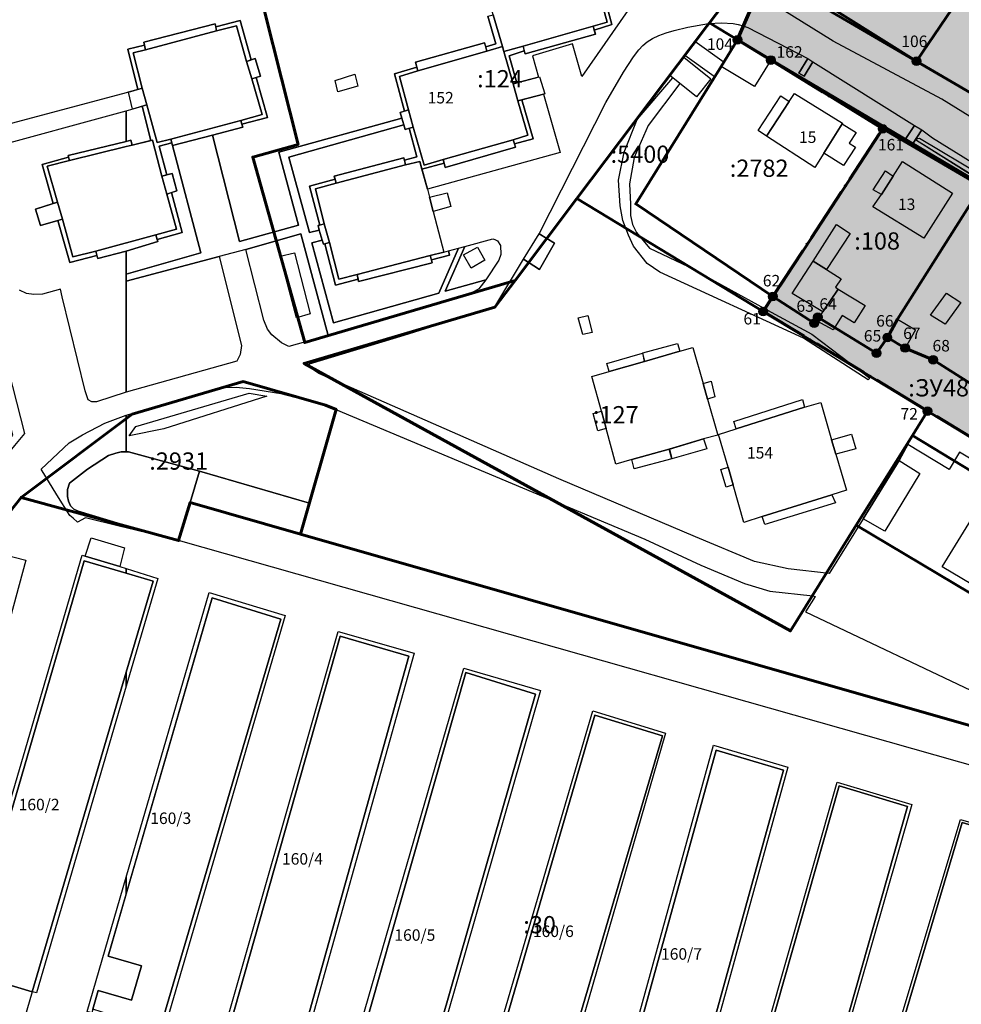
# Model space of a CAD drawing. Units: millimetres. Extents: x 12265 to 14586, y 12215 to 13792.
# Drawn here: x 12731 to 12895, y 12566 to 12737 of the extents above; entities that cross this region are included whole.
import ezdxf
from ezdxf.enums import TextEntityAlignment as Align

# ---------------------------------------------------------------- set-up
doc = ezdxf.new("R2010")
doc.units = ezdxf.units.MM
doc.linetypes.add('Осевая', pattern=[30.5, 24, -3, 0.5, -3])
doc.layers.add('_Топооснова_серая', color=254, linetype='Continuous')
doc.layers.add('Точки', color=7, linetype='Continuous')
for name, color, linetype, lineweight in [('ГРАНИЦА ПРОЕКТИРУЕМОГО ЗУ', 6, 'Continuous', 70), ('КАДАСТР', 8, 'Continuous', 60), ('Красные линии', 247, 'Continuous', 60), ('ОБРАЗУЕМЫЕ ЗУ', 1, 'Continuous', 60)]:
    doc.layers.add(name, color=color, linetype=linetype, lineweight=lineweight)
doc.layers.add('Ж-3', color=7, linetype='Continuous', lineweight=5, true_color=0xedffb8)
doc.styles.add('ISOCPEUR', font='isocpeur.ttf')
doc.styles.get("Standard").update_dxf_attribs({"font": 'arial.ttf'})

msp = doc.modelspace()

# ---------------------------------------------------------------- hatches: boundary and pattern name
at = {"layer": 'Ж-3', "lineweight": -2}
msp.add_hatch(color=256, dxfattribs=at).paths.add_polyline_path([(12942.926, 12949.718), (12952.506, 12946.868), (12957.266, 12962.808), (12956.074, 12974.729), (13080.304, 12907.195), (13082.096, 12910.328), (13085.316, 12915.968), (13087.216, 12920.728), (13090.886, 12926.638), (13099.037, 12943.229), (13188.045, 12897.287), (13275.187, 12844.587), (13283.021, 12857.893), (13295.976, 12879.898), (13326.996, 12858.671), (13287.746, 12792.791), (13283.231, 12795.369), (13239.376, 12720.364), (13235.262, 12713.44), (13177.288, 12747.125), (13160.106, 12716.658), (13146.516, 12725.018), (13140.106, 12728.958), (13122.406, 12739.158), (13105.716, 12749.128), (13103.436, 12744.198), (13084.936, 12754.598), (13060.276, 12767.738), (13048.324, 12774.079), (13032.32, 12742.708), (13042.736, 12736.758), (13071.209, 12720.638), (13062.307, 12705.052), (13047.116, 12678.258), (13079.136, 12659.848), (13077.216, 12656.688), (13089.516, 12651.038), (13105.776, 12640.748), (13124.316, 12630.068), (13141.376, 12619.468), (13150.616, 12613.908), (13169.436, 12602.811), (13149.893, 12569.759), (13026.368, 12641.668), (12950.791, 12685.657), (12936.276, 12658.398), (12934.646, 12653.238), (12930.596, 12644.268), (12860.906, 12686.511), (12862.596, 12689.108), (12881.686, 12718.278), (12862.226, 12730.258), (12856.446, 12733.768), (12861.796, 12746.258), (12877.848, 12771.715), (12874.896, 12769.468), (12872.266, 12768.548), (12868.506, 12774.112), (12866.896, 12775.491), (12871.767, 12783.054), (12853.386, 12793.028), (12847.662, 12799.032), (12836.776, 12804.512), (12821.776, 12816.421), (12814.209, 12823.214), (12813.057, 12825.389), (12885.536, 12903.408), (12881.106, 12914.908), (12881.036, 12931.458), (12904.086, 12962.518), (12911.816, 12960.758), (12914.516, 12959.138), (12926.856, 12955.298), (12926.636, 12954.568)])
at = {"layer": 'Точки'}
h = msp.add_hatch(color=256, dxfattribs=at)
edge = h.paths.add_edge_path()
edge.add_arc((12856.34, 12733.81), 0.75, 0, 360)
h = msp.add_hatch(color=256, dxfattribs=at)
edge = h.paths.add_edge_path()
edge.add_arc((12862.12, 12730.3), 0.75, 0, 360)
h = msp.add_hatch(color=256, dxfattribs=at)
edge = h.paths.add_edge_path()
edge.add_arc((12887.47, 12730.12), 0.75, 0, 360)
h = msp.add_hatch(color=256, dxfattribs=at)
edge = h.paths.add_edge_path()
edge.add_arc((12881.58, 12718.32), 0.75, 0, 360)
h = msp.add_hatch(color=256, dxfattribs=at)
edge = h.paths.add_edge_path()
edge.add_arc((12862.49, 12689.15), 0.75, 0, 360)
h = msp.add_hatch(color=256, dxfattribs=at)
edge = h.paths.add_edge_path()
edge.add_arc((12860.8, 12686.554), 0.75, 0, 360)
h = msp.add_hatch(color=256, dxfattribs=at)
edge = h.paths.add_edge_path()
edge.add_arc((12869.65, 12684.51), 0.75, 0, 360)
h = msp.add_hatch(color=256, dxfattribs=at)
edge = h.paths.add_edge_path()
edge.add_arc((12870.3, 12685.55), 0.75, 0, 360)
h = msp.add_hatch(color=256, dxfattribs=at)
edge = h.paths.add_edge_path()
edge.add_arc((12882.39, 12682.03), 0.75, 0, 360)
h = msp.add_hatch(color=256, dxfattribs=at)
edge = h.paths.add_edge_path()
edge.add_arc((12880.5, 12679.32), 0.75, 0, 360)
h = msp.add_hatch(color=256, dxfattribs=at)
edge = h.paths.add_edge_path()
edge.add_arc((12885.47, 12680.2), 0.75, 0, 360)
h = msp.add_hatch(color=256, dxfattribs=at)
edge = h.paths.add_edge_path()
edge.add_arc((12890.38, 12678.13), 0.75, 0, 360)
h = msp.add_hatch(color=256, dxfattribs=at)
edge = h.paths.add_edge_path()
edge.add_arc((12889.39, 12669.23), 0.75, 0, 360)

# ---------------------------------------------------------------- linework, layer by layer
at = {"layer": '_Топооснова_серая'}
for p, q in [((12872.961, 12733.561), (12858.104, 12742.871)), ((12812.891, 12737.952), (12814.261, 12733.098)), ((12765.472, 12736.576), (12753.037, 12733.42)), ((12765.567, 12736.083), (12765.472, 12736.576)), ((12769.835, 12737.174), (12765.567, 12736.083)), ((12771.748, 12730.325), (12769.835, 12737.174)), ((12753.166, 12732.912), (12750.246, 12732.165)), ((12753.037, 12733.42), (12753.166, 12732.912)), ((12812.317, 12733.274), (12800.313, 12729.95)), ((12812.523, 12732.583), (12812.317, 12733.274)), ((12814.261, 12733.098), (12812.523, 12732.583)), ((12891.87, 12723.49), (12872.961, 12733.561)), ((12750.246, 12732.165), (12752.013, 12725.174)), ((12772.417, 12730.546), (12771.748, 12730.325)), ((12773.329, 12727.52), (12772.417, 12730.546)), ((12800.313, 12729.95), (12800.563, 12729.035)), ((12800.563, 12729.035), (12796.654, 12727.875)), ((12796.654, 12727.875), (12798.406, 12721.416)), ((12772.599, 12727.278), (12773.329, 12727.52)), ((12774.548, 12720.303), (12772.599, 12727.278)), ((12750, 12724.605), (12719.055, 12716.376)), ((12750.344, 12724.696), (12750, 12724.605)), ((12752.013, 12725.174), (12750.344, 12724.696)), ((12900.899, 12717.848), (12891.87, 12723.49)), ((12798.406, 12721.416), (12797.66, 12721.192)), ((12797.66, 12721.192), (12797.947, 12720.188)), ((12770.106, 12719.133), (12774.548, 12720.303)), ((12770.256, 12718.6), (12770.106, 12719.133)), ((12797.947, 12720.188), (12776.549, 12714.275)), ((12764.978, 12717.228), (12770.256, 12718.6)), ((12769.701, 12698.721), (12764.978, 12717.228)), ((12776.549, 12714.275), (12779.958, 12701.598)), ((12779.958, 12701.598), (12769.701, 12698.721)), ((12750, 12668.499), (12767.148, 12673.304)), ((12767.148, 12673.304), (12769.091, 12673.388)), ((12769.091, 12673.388), (12771.439, 12673.153)), ((12771.439, 12673.153), (12776.868, 12672.277)), ((12776.868, 12672.277), (12784.673, 12670.264)), ((12784.673, 12670.264), (12840.217, 12646.947)), ((12750, 12662.152), (12750, 12668.499)), ((12750.391, 12662.15), (12750, 12662.152)), ((12762.763, 12658.787), (12750.391, 12662.15)), ((12781.882, 12653.227), (12762.763, 12658.787)), ((12780.33, 12647.8), (12781.882, 12653.227)), ((12925.386, 12606.335), (12780.33, 12647.8)), ((12840.217, 12646.947), (12849.947, 12642.435)), ((12849.947, 12642.435), (12857.541, 12639.239)), ((12857.541, 12639.239), (12861.974, 12637.891)), ((12861.974, 12637.891), (12869.422, 12637.059)), ((12869.842, 12636.985), (12868.169, 12634.279)), ((12869.422, 12637.059), (12869.842, 12636.985)), ((12868.169, 12634.279), (12911.41, 12613.772))]:
    msp.add_line(p, q, dxfattribs=at)
at = {"layer": '_Топооснова_серая', "elevation": 16}
for points in [[(12814.33, 12748.331), (12827.236, 12751.511), (12829.501, 12752.095), (12830.093, 12750), (12830.576, 12748.29), (12831.205, 12745.867), (12831.994, 12742.992), (12832.048, 12742.794), (12833.652, 12736.877), (12831.233, 12736.192), (12819.012, 12732.729), (12815.677, 12731.783), (12815.428, 12732.673), (12813.843, 12738.191), (12812.934, 12741.56), (12811.314, 12747.586)], [(12832.705, 12742.976), (12834.475, 12736.489), (12831.412, 12735.517), (12831.233, 12736.192), (12833.652, 12736.877), (12832.048, 12742.794)], [(12813.843, 12738.191), (12815.428, 12732.673), (12812.742, 12731.85), (12812.523, 12732.583), (12814.261, 12733.098), (12812.891, 12737.952)], [(12751.196, 12731.538), (12753.373, 12732.098), (12765.707, 12735.356), (12769.194, 12736.238), (12770.94, 12730.059), (12771.826, 12727.021), (12773.611, 12720.841), (12769.919, 12719.795), (12757.725, 12716.548), (12755.396, 12715.939), (12753.575, 12722.525), (12752.752, 12725.386)], [(12765.707, 12735.356), (12753.373, 12732.098), (12753.037, 12733.42), (12765.472, 12736.576)], [(12771.748, 12730.325), (12770.94, 12730.059), (12769.194, 12736.238), (12765.707, 12735.356), (12765.567, 12736.083), (12769.835, 12737.174)], [(12819.012, 12732.729), (12831.233, 12736.192), (12831.607, 12734.781), (12819.361, 12731.369)], [(12751.196, 12731.538), (12752.752, 12725.386), (12752.013, 12725.174), (12750.246, 12732.165), (12753.166, 12732.912), (12753.373, 12732.098)], [(12812.742, 12731.85), (12800.737, 12728.399), (12800.313, 12729.95), (12812.317, 12733.274)], [(12816.588, 12731.016), (12817.958, 12726.321), (12817.274, 12726.138), (12815.677, 12731.783), (12819.012, 12732.729), (12819.226, 12731.893)], [(12853.995, 12729.91), (12853.48, 12729.204), (12852.241, 12727.447), (12847.161, 12731.114), (12848.915, 12733.577)], [(12856.345, 12733.814), (12862.122, 12730.298), (12859.258, 12725.688), (12853.48, 12729.204), (12853.995, 12729.91)], [(12797.554, 12727.426), (12800.737, 12728.399), (12812.742, 12731.85), (12815.428, 12732.673), (12815.677, 12731.783), (12817.274, 12726.138), (12818.135, 12723.213), (12819.869, 12717.212), (12817.298, 12716.439), (12805.103, 12712.976), (12801.831, 12712.004), (12799.909, 12718.641), (12799.074, 12721.616)], [(12771.826, 12727.021), (12770.94, 12730.059), (12772.417, 12730.546), (12773.329, 12727.52)], [(12847.012, 12730.796), (12851.679, 12727.024), (12849.164, 12723.912), (12844.497, 12727.684)], [(12869.425, 12730.004), (12867.919, 12727.481), (12867.008, 12728.039), (12868.552, 12730.561)], [(12786.315, 12726.744), (12789.742, 12727.821), (12790.279, 12725.749), (12786.789, 12724.785)], [(12797.554, 12727.426), (12799.074, 12721.616), (12798.406, 12721.416), (12796.654, 12727.875), (12800.563, 12729.035), (12800.737, 12728.399)], [(12772.599, 12727.278), (12774.548, 12720.303), (12770.106, 12719.133), (12769.919, 12719.795), (12773.611, 12720.841), (12771.826, 12727.021)], [(12818.135, 12723.213), (12817.274, 12726.138), (12821.869, 12727.369), (12822.781, 12724.445)], [(12752.752, 12725.386), (12753.575, 12722.525), (12751.067, 12721.751), (12750.41, 12724.713)], [(12861.364, 12717.081), (12865.307, 12723.099), (12866.213, 12724.496), (12874.617, 12719.317), (12874.547, 12719.205), (12871.337, 12714.112), (12869.77, 12711.626)], [(12755.71, 12715.341), (12757.056, 12710.328), (12756.178, 12710.108), (12754.559, 12716.363), (12754.259, 12716.29), (12752.747, 12722.27), (12753.575, 12722.525), (12755.396, 12715.939), (12757.725, 12716.548), (12757.914, 12715.921)], [(12818.812, 12723.393), (12820.794, 12716.598), (12817.517, 12715.706), (12817.298, 12716.439), (12819.869, 12717.212), (12818.135, 12723.213)], [(12859.929, 12718.012), (12863.85, 12724.045), (12865.307, 12723.099), (12861.364, 12717.081)], [(12799.074, 12721.616), (12799.909, 12718.641), (12798.496, 12718.243), (12798.272, 12719.018), (12797.947, 12720.188), (12797.66, 12721.192)], [(12809.717, 12689.581), (12785.122, 12682.39), (12780.37, 12700.066), (12770.793, 12697.365), (12766.171, 12696.125), (12750, 12691.827), (12750, 12693.018), (12762.952, 12696.748), (12758.062, 12715.429), (12764.978, 12717.228), (12769.701, 12698.721), (12779.958, 12701.598), (12776.549, 12714.275), (12797.947, 12720.188), (12798.272, 12719.018), (12778.299, 12713.402), (12781.85, 12700.269), (12783.569, 12700.704), (12784.068, 12698.937), (12782.286, 12698.49), (12786.029, 12684.567), (12804.348, 12689.742), (12807.772, 12697.544), (12808.869, 12697.842), (12805.458, 12690.071), (12812.548, 12692.048), (12811.324, 12690.486)], [(12757.725, 12716.548), (12769.919, 12719.795), (12770.256, 12718.6), (12764.978, 12717.228), (12758.062, 12715.429)], [(12871.337, 12714.112), (12874.547, 12719.205), (12876.956, 12717.687), (12875.756, 12715.837), (12876.853, 12715.125), (12874.784, 12711.941)], [(12805.103, 12712.976), (12805.27, 12712.371), (12801.432, 12711.325), (12801.059, 12712.643), (12798.59, 12712.073), (12798.396, 12712.855), (12800.568, 12713.446), (12799.212, 12718.445), (12799.909, 12718.641), (12801.831, 12712.004)], [(12888.383, 12718.148), (12886.737, 12715.689), (12885.484, 12716.462), (12887.117, 12718.895)], [(12740.098, 12712.816), (12750, 12715.249), (12751.034, 12715.506), (12754.559, 12716.363), (12756.178, 12710.108), (12757.038, 12706.993), (12758.759, 12700.865), (12755.144, 12699.882), (12744.691, 12697.033), (12740.718, 12696.06), (12738.879, 12702.628), (12738.058, 12705.571), (12736.252, 12711.829)], [(12751.034, 12715.506), (12750, 12715.249), (12740.098, 12712.816), (12739.912, 12713.719), (12750, 12716.148), (12750.814, 12716.351)], [(12805.103, 12712.976), (12817.298, 12716.439), (12817.685, 12715.142), (12805.489, 12711.578)], [(12736.252, 12711.829), (12738.058, 12705.571), (12737.285, 12705.331), (12735.369, 12712.123), (12739.973, 12713.422), (12740.098, 12712.816)], [(12782.921, 12707.918), (12786.523, 12708.889), (12798.59, 12712.073), (12801.059, 12712.643), (12802.418, 12707.837), (12802.754, 12706.414), (12803.402, 12703.935), (12805.257, 12696.879), (12802.877, 12696.283), (12790.136, 12692.975), (12786.954, 12692.168), (12785.324, 12698.549), (12784.452, 12701.816)], [(12798.59, 12712.073), (12786.523, 12708.889), (12786.136, 12710.122), (12798.291, 12713.28)], [(12881.357, 12706.898), (12883.383, 12710.124), (12885.024, 12712.667), (12893.726, 12707.136), (12888.765, 12699.305), (12879.859, 12704.749)], [(12757.038, 12706.993), (12756.178, 12710.108), (12757.96, 12710.555), (12758.82, 12707.555)], [(12883.383, 12710.124), (12881.357, 12706.898), (12879.951, 12707.719), (12882.066, 12711.008)], [(12782.921, 12707.918), (12784.452, 12701.816), (12783.665, 12701.59), (12781.894, 12708.368), (12786.31, 12709.569), (12786.523, 12708.889)], [(12757.88, 12707.258), (12759.747, 12700.301), (12755.393, 12699.089), (12755.144, 12699.882), (12758.759, 12700.865), (12757.038, 12706.993)], [(12803.402, 12703.935), (12802.754, 12706.414), (12805.809, 12707.197), (12806.469, 12704.819)], [(12738.058, 12705.571), (12738.879, 12702.628), (12735.051, 12701.485), (12734.205, 12704.377)], [(12744.691, 12697.033), (12744.895, 12696.294), (12740.178, 12695.076), (12738.112, 12702.399), (12738.879, 12702.628), (12740.718, 12696.06)], [(12784.452, 12701.816), (12785.324, 12698.549), (12784.305, 12698.237), (12784.068, 12698.937), (12783.569, 12700.704), (12783.37, 12701.505)], [(12873.525, 12701.673), (12875.919, 12700.149), (12871.83, 12693.837), (12869.5, 12695.284)], [(12744.691, 12697.033), (12755.144, 12699.882), (12755.515, 12698.702), (12750, 12697.026), (12745.041, 12695.762)], [(12790.136, 12692.975), (12790.329, 12692.159), (12786.402, 12691.117), (12784.524, 12698.304), (12785.324, 12698.549), (12786.954, 12692.168)], [(12821.85, 12700.042), (12824.482, 12698.459), (12821.885, 12693.848), (12819.1, 12695.647)], [(12776.782, 12696.158), (12779.251, 12696.78), (12781.99, 12686.152), (12779.584, 12685.467)], [(12806.059, 12697.078), (12806.233, 12696.379), (12803.089, 12695.545), (12802.877, 12696.283), (12805.257, 12696.879)], [(12808.687, 12696.416), (12811.121, 12697.748), (12812.393, 12695.482), (12810.021, 12694.098)], [(12790.136, 12692.975), (12802.877, 12696.283), (12803.239, 12695.024), (12790.422, 12691.768)], [(12869.5, 12695.284), (12871.83, 12693.837), (12874.364, 12692.249), (12873.377, 12690.782), (12873.82, 12690.449), (12871.181, 12686.478), (12865.847, 12689.706)], [(12873.82, 12690.449), (12878.546, 12687.593), (12876.636, 12684.556), (12874.533, 12685.863), (12872.956, 12683.371), (12870.181, 12684.858), (12871.181, 12686.478)], [(12892.67, 12689.74), (12895.19, 12688.12), (12892.43, 12684.32), (12889.91, 12685.94)], [(12828.581, 12685.427), (12830.261, 12685.845), (12831.05, 12682.916), (12829.445, 12682.563)], [(12884.18, 12685.2), (12887.26, 12683.37), (12885.47, 12680.2), (12882.39, 12682.03)], [(12688.739, 12612.281), (12687.075, 12610.594), (12685.949, 12609.9), (12684.743, 12609.816), (12683.56, 12610.075), (12704.646, 12670.437), (12705.219, 12672.077), (12707.574, 12678.73), (12709.577, 12679.226), (12686.42, 12613.283), (12687.287, 12612.907), (12730.268, 12665.012), (12725.476, 12683.381), (12726.416, 12683.374), (12727.256, 12683.036), (12727.795, 12682.366), (12728.117, 12681.682), (12732.298, 12665.343), (12730.585, 12663.248)], [(12833.997, 12676.11), (12840.165, 12677.86), (12846.283, 12679.636), (12848.531, 12680.292), (12850.324, 12674.018), (12851.078, 12671.309), (12852.884, 12665.06), (12850.42, 12664.383), (12844.454, 12662.592), (12837.954, 12660.797), (12835.145, 12659.987), (12833.464, 12666.17), (12832.642, 12669.223), (12830.97, 12675.228)], [(12846.283, 12679.636), (12840.165, 12677.86), (12839.829, 12679.353), (12845.881, 12680.978)], [(12833.997, 12676.11), (12833.571, 12677.529), (12839.803, 12679.328), (12840.152, 12677.86)], [(12851.078, 12671.309), (12850.324, 12674.018), (12851.717, 12674.449), (12852.394, 12671.729)], [(12868.004, 12669.904), (12856.08, 12666.117), (12855.69, 12667.434), (12867.639, 12671.258)], [(12853.025, 12665.134), (12856.08, 12666.117), (12868.004, 12669.904), (12870.839, 12670.714), (12872.678, 12664.249), (12873.436, 12661.718), (12875.293, 12655.481), (12872.737, 12654.653), (12860.61, 12650.882), (12857.44, 12649.863), (12855.551, 12656.393), (12854.705, 12659.485)], [(12832.642, 12669.223), (12833.464, 12666.17), (12832.008, 12665.779), (12831.211, 12668.793)], [(12850.42, 12664.383), (12850.978, 12662.632), (12844.9, 12660.944), (12844.479, 12662.578)], [(12873.436, 12661.718), (12872.678, 12664.249), (12876.164, 12665.224), (12876.909, 12662.668)], [(12837.954, 12660.797), (12844.454, 12662.592), (12844.9, 12660.944), (12838.376, 12659.175)], [(12750.391, 12662.15), (12762.763, 12658.787), (12761.1, 12653.3), (12759.1, 12646.7), (12749.127, 12649.569), (12741.66, 12651.808), (12740.897, 12652.173), (12740.273, 12652.768), (12739.928, 12653.529), (12739.772, 12654.392), (12739.781, 12655.572), (12740.096, 12656.666), (12743.263, 12659.102), (12746.9, 12661.502), (12748.169, 12661.926), (12749.108, 12662.158)], [(12854.705, 12659.485), (12855.551, 12656.393), (12854.324, 12655.997), (12853.414, 12659.065)], [(12884.442, 12660.642), (12888.048, 12658.375), (12881.966, 12648.325), (12878.18, 12650.469)], [(12781.882, 12653.227), (12780.33, 12647.8), (12761.1, 12653.3), (12762.763, 12658.787)], [(12860.61, 12650.882), (12872.737, 12654.653), (12873.354, 12653.268), (12861.063, 12649.514)], [(12899.803, 12654.972), (12925.616, 12639.659), (12917.735, 12626.823), (12891.947, 12642.11)], [(12925.386, 12606.335), (12923.817, 12599.979), (12759.1, 12646.7), (12761.1, 12653.3), (12780.33, 12647.8)], [(12742.878, 12644), (12743.897, 12647.146), (12749.664, 12645.416), (12748.873, 12642.196)], [(12750, 12641.859), (12750, 12641.009), (12742.693, 12643.199), (12721.849, 12571.744), (12721.187, 12571.968), (12742.356, 12644.162), (12742.878, 12644), (12748.873, 12642.196)], [(12722.495, 12632.764), (12724.192, 12638.811), (12725.605, 12643.839), (12725.914, 12644.985), (12732.544, 12643.274), (12729.201, 12631.041)], [(12750, 12641.009), (12754.654, 12639.649), (12750, 12623.806), (12733.624, 12568.198), (12721.849, 12571.744), (12742.693, 12643.199)], [(12750, 12641.859), (12755.467, 12640.093), (12750, 12621.339), (12750, 12623.806), (12754.654, 12639.649), (12750, 12641.009)], [(12776.9, 12633.015), (12764.921, 12636.762), (12750, 12585.258), (12750, 12588.128), (12764.418, 12637.653), (12777.653, 12633.684), (12756.287, 12560.566), (12755.675, 12560.764), (12755.783, 12561.482)], [(12764.921, 12636.762), (12776.9, 12633.015), (12755.783, 12561.482), (12744.186, 12565.189), (12745.114, 12568.393), (12750.899, 12566.728), (12752.63, 12572.702), (12746.848, 12574.377)], [(12799.159, 12626.61), (12787.217, 12630.09), (12765.371, 12552.823), (12765.227, 12552.122), (12764.428, 12552.371), (12786.866, 12630.892), (12800.064, 12627.1), (12777.967, 12548.146), (12777.395, 12548.325), (12777.541, 12549.151)], [(12787.217, 12630.09), (12799.159, 12626.61), (12777.541, 12549.151), (12765.371, 12552.823)], [(12750, 12623.806), (12750, 12621.339), (12734.362, 12567.987), (12733.624, 12568.198)], [(12821.214, 12619.977), (12809.083, 12623.737), (12787.007, 12546.282), (12786.96, 12545.482), (12785.937, 12545.78), (12808.718, 12624.488), (12822.082, 12620.633), (12799.452, 12541.847), (12798.861, 12542.019), (12798.961, 12542.675)], [(12809.083, 12623.737), (12821.214, 12619.977), (12798.961, 12542.675), (12787.007, 12546.282)], [(12843.278, 12612.748), (12831.489, 12616.316), (12809.189, 12539.661), (12809.051, 12539.07), (12808.336, 12539.285), (12831.163, 12617.092), (12843.814, 12613.164), (12821.279, 12535.393), (12820.665, 12535.578), (12820.724, 12536.221)], [(12831.489, 12616.316), (12843.278, 12612.748), (12820.724, 12536.221), (12809.189, 12539.661)], [(12864.32, 12606.768), (12852.594, 12610.26), (12832.81, 12538.313), (12832.496, 12537.607), (12831.931, 12537.772), (12852.154, 12611.112), (12865.072, 12607.259), (12844.837, 12533.995), (12844.167, 12534.191), (12844.383, 12534.734)], [(12852.594, 12610.26), (12864.32, 12606.768), (12844.383, 12534.734), (12832.81, 12538.313)], [(12885.906, 12600.443), (12874.003, 12604.049), (12853.52, 12531.967), (12853.339, 12531.488), (12852.831, 12531.641), (12873.676, 12604.66), (12886.632, 12600.794), (12865.724, 12527.75), (12865.257, 12527.891), (12865.486, 12528.449)], [(12874.003, 12604.049), (12885.906, 12600.443), (12865.486, 12528.449), (12853.52, 12531.967)], [(12886.434, 12521.756), (12885.78, 12521.98), (12907.149, 12594.119), (12895.411, 12597.636), (12874.039, 12525.736), (12873.852, 12525.127), (12873.248, 12525.309), (12895.096, 12598.171), (12907.812, 12594.522)], [(12895.411, 12597.636), (12907.149, 12594.119), (12885.78, 12521.98), (12874.039, 12525.736)], [(12750, 12588.128), (12750, 12585.258), (12746.848, 12574.377), (12752.63, 12572.702), (12750.899, 12566.728), (12745.114, 12568.393), (12744.186, 12565.189), (12744.013, 12564.527), (12743.205, 12564.788)], [(12721.849, 12571.744), (12733.624, 12568.198), (12724.273, 12536.346), (12723.72, 12532.023), (12725.371, 12523.062), (12719.607, 12524.487), (12716.084, 12532.355), (12720.363, 12546.817), (12711.353, 12549.25), (12712.836, 12554.964), (12716.564, 12554.048)]]:
    msp.add_lwpolyline(points, close=True, dxfattribs=at)
at = {"layer": '_Топооснова_серая'}
for points in [[(12832.705, 12742.976), (12839.245, 12744.787), (12838.557, 12740.873), (12829.236, 12727.441), (12827.645, 12733.127), (12820.668, 12731.007), (12821.723, 12727.33), (12817.958, 12726.321), (12816.588, 12731.016), (12819.226, 12731.893), (12819.361, 12731.369), (12831.607, 12734.781), (12831.412, 12735.517), (12834.475, 12736.489)], [(12853.48, 12729.204), (12852.241, 12727.447), (12847.161, 12731.114), (12848.915, 12733.577), (12853.995, 12729.91), (12856.345, 12733.814), (12862.122, 12730.298), (12859.258, 12725.688)], [(12845.066, 12727.224), (12844.497, 12727.684), (12847.012, 12730.796), (12851.679, 12727.024), (12849.164, 12723.912), (12846.279, 12726.244), (12840.8, 12718.913), (12838.37, 12713.363), (12837.553, 12708.757), (12837.692, 12705.196), (12837.724, 12703.276), (12838.07, 12701.712), (12838.782, 12700.315), (12840.989, 12697.548), (12847.769, 12694.386), (12862.192, 12686.41), (12869.238, 12682.6), (12879.329, 12674.932), (12879.052, 12674.638), (12867.827, 12681.884), (12842.835, 12693.368), (12840.595, 12694.876), (12838.248, 12697.897), (12837.345, 12699.84), (12836.363, 12702.394), (12835.912, 12704.962), (12835.644, 12709.426), (12836.625, 12714.262), (12838.848, 12719.965)], [(12822.567, 12724.388), (12825.484, 12714.224), (12802.418, 12707.837), (12801.432, 12711.325), (12805.27, 12712.371), (12805.489, 12711.578), (12817.685, 12715.142), (12817.517, 12715.706), (12820.794, 12716.598), (12818.812, 12723.393)], [(12861.364, 12717.081), (12859.929, 12718.012), (12863.85, 12724.045), (12865.307, 12723.099), (12866.213, 12724.496), (12874.617, 12719.317), (12874.547, 12719.205), (12876.956, 12717.687), (12875.756, 12715.837), (12876.853, 12715.125), (12874.784, 12711.941), (12871.337, 12714.112), (12869.77, 12711.626)], [(12750, 12721.467), (12751.191, 12721.792), (12752.747, 12722.27), (12754.259, 12716.29), (12751.034, 12715.506), (12750.814, 12716.351), (12750, 12716.148)], [(12798.396, 12712.855), (12798.291, 12713.28), (12786.136, 12710.122), (12786.31, 12709.569), (12781.894, 12708.368), (12783.665, 12701.59), (12783.37, 12701.505), (12783.569, 12700.704), (12781.85, 12700.269), (12778.299, 12713.402), (12798.272, 12719.018), (12798.496, 12718.243), (12799.212, 12718.445), (12800.568, 12713.446)], [(12758.062, 12715.429), (12762.952, 12696.748), (12750, 12693.018), (12750, 12697.026), (12755.515, 12698.702), (12755.393, 12699.089), (12759.747, 12700.301), (12757.88, 12707.258), (12758.82, 12707.555), (12757.96, 12710.555), (12757.056, 12710.328), (12755.71, 12715.341), (12757.914, 12715.921)], [(12898.646, 12709.332), (12887.467, 12716.276), (12887.567, 12716.645), (12887.984, 12716.684), (12899.039, 12710.116)], [(12899.04, 12710.118), (12898.621, 12709.281), (12887.467, 12716.276), (12887.567, 12716.645), (12887.984, 12716.684)], [(12885.024, 12712.667), (12893.726, 12707.136), (12888.765, 12699.305), (12879.859, 12704.749), (12881.357, 12706.898), (12879.951, 12707.719), (12882.066, 12711.008), (12883.383, 12710.124)], [(12876.636, 12684.556), (12874.533, 12685.863), (12872.956, 12683.371), (12870.181, 12684.858), (12871.181, 12686.478), (12865.847, 12689.706), (12869.5, 12695.284), (12873.525, 12701.673), (12875.919, 12700.149), (12871.83, 12693.837), (12874.364, 12692.249), (12873.377, 12690.782), (12873.82, 12690.449), (12878.546, 12687.593)], [(12770.793, 12697.365), (12780.37, 12700.066), (12785.122, 12682.39), (12778.258, 12680.464), (12777.008, 12681.12), (12775.31, 12682.512), (12774.586, 12683.489), (12773.922, 12685.051)], [(12806.059, 12697.078), (12807.772, 12697.544), (12804.348, 12689.742), (12786.029, 12684.567), (12782.286, 12698.49), (12784.068, 12698.937), (12784.305, 12698.237), (12784.524, 12698.304), (12786.402, 12691.117), (12790.329, 12692.159), (12790.422, 12691.768), (12803.239, 12695.024), (12803.089, 12695.545), (12806.233, 12696.379)], [(12808.869, 12697.842), (12813.786, 12699.181), (12814.128, 12699.065), (12814.597, 12698.834), (12815.076, 12698.057), (12815.131, 12696.482), (12814.821, 12695.494), (12812.548, 12692.048), (12805.458, 12690.071)], [(12779.251, 12696.78), (12781.99, 12686.152), (12779.584, 12685.467), (12776.782, 12696.158)], [(12808.687, 12696.416), (12811.121, 12697.748), (12812.393, 12695.482), (12810.021, 12694.098)], [(12766.171, 12696.125), (12770.024, 12680.659), (12769.793, 12679.042), (12769.223, 12677.929), (12750, 12672.535), (12750, 12691.827)], [(12889.91, 12685.94), (12892.67, 12689.74), (12895.19, 12688.12), (12892.43, 12684.32)], [(12882.39, 12682.03), (12884.18, 12685.2), (12887.26, 12683.37), (12885.47, 12680.2)], [(12830.97, 12675.228), (12833.997, 12676.11), (12840.165, 12677.86), (12839.829, 12679.353), (12845.881, 12680.978), (12846.283, 12679.636), (12848.531, 12680.292), (12850.324, 12674.018), (12851.717, 12674.449), (12852.394, 12671.729), (12851.078, 12671.309), (12852.884, 12665.06), (12850.42, 12664.383), (12850.978, 12662.632), (12844.9, 12660.944), (12838.376, 12659.175), (12837.954, 12660.797), (12835.145, 12659.987), (12833.464, 12666.17), (12832.008, 12665.779), (12831.211, 12668.793), (12832.642, 12669.223)], [(12833.997, 12676.11), (12833.571, 12677.529), (12839.803, 12679.328), (12840.152, 12677.86)], [(12751.656, 12666.556), (12771.353, 12672.326), (12774.446, 12671.813), (12756.554, 12666.162), (12750.5, 12664.939)], [(12872.678, 12664.249), (12876.164, 12665.224), (12876.909, 12662.668), (12873.436, 12661.718), (12875.293, 12655.481), (12872.737, 12654.653), (12873.354, 12653.268), (12861.063, 12649.514), (12860.61, 12650.882), (12857.44, 12649.863), (12855.551, 12656.393), (12854.324, 12655.997), (12853.414, 12659.065), (12854.705, 12659.485), (12853.025, 12665.134), (12856.08, 12666.117), (12855.69, 12667.434), (12867.639, 12671.258), (12868.004, 12669.904), (12870.839, 12670.714)], [(12735.2, 12659.123), (12740.083, 12663.703), (12742.36, 12665.103), (12746.27, 12667.135), (12750, 12668.499), (12750, 12662.152), (12749.108, 12662.158), (12748.169, 12661.926), (12746.9, 12661.502), (12743.263, 12659.102), (12740.096, 12656.666), (12739.781, 12655.572), (12739.772, 12654.392), (12739.928, 12653.529), (12740.273, 12652.768), (12740.897, 12652.173), (12741.66, 12651.808), (12749.127, 12649.569), (12750, 12649.328), (12750, 12649.293), (12750, 12648.907), (12748.75, 12649.21), (12742.92, 12650.63), (12741.54, 12649.88), (12740.74, 12650.57), (12740.19, 12651.04), (12737.9, 12654.64)], [(12850.42, 12664.383), (12844.479, 12662.578), (12844.9, 12660.944), (12844.454, 12662.592)], [(12759.1, 12646.7), (12750, 12648.907), (12750, 12649.293), (12750, 12649.328)]]:
    msp.add_lwpolyline(points, close=True, dxfattribs=at)
for points in [[(12901.316, 12658.257), (12894.967, 12662.104), (12893.129, 12659.053), (12885.976, 12663.428), (12884.442, 12660.642), (12878.18, 12650.469), (12872.297, 12640.955), (12865.118, 12641.788), (12859.309, 12643.07), (12849.012, 12647.338), (12825.22, 12657.457), (12783.484, 12675.764), (12781.916, 12676.802), (12781.871, 12677.458), (12798.316, 12682.42), (12814.129, 12687.341), (12819.1, 12695.647), (12821.885, 12693.848), (12824.482, 12698.459), (12821.85, 12700.042), (12833.412, 12722.923), (12836.512, 12728.162), (12838.252, 12730.855), (12839.138, 12732.064), (12839.83, 12732.833), (12840.61, 12733.466), (12841.554, 12734.046), (12842.664, 12734.575), (12843.916, 12735.044), (12845.309, 12735.46), (12847.669, 12736.003), (12851.301, 12736.641), (12853.547, 12736.797), (12855.555, 12736.675), (12856.466, 12736.51), (12857.315, 12736.275), (12858.1, 12735.971), (12868.552, 12730.561), (12867.008, 12728.039), (12867.919, 12727.481), (12869.425, 12730.004), (12887.117, 12718.895), (12885.484, 12716.462), (12886.737, 12715.689), (12888.383, 12718.148), (12890.24, 12716.77), (12923.67, 12696.04)], [(12725.278, 12714.714), (12750, 12721.467), (12750, 12716.148), (12739.912, 12713.719), (12739.973, 12713.422), (12735.369, 12712.123), (12737.285, 12705.331), (12734.205, 12704.377), (12735.051, 12701.485), (12738.112, 12702.399), (12740.178, 12695.076), (12744.895, 12696.294), (12745.041, 12695.762), (12750, 12697.026), (12750, 12693.018), (12750, 12691.827), (12750, 12672.535), (12744.809, 12670.811), (12743.983, 12670.856), (12743.358, 12671.208), (12742.877, 12672.768), (12738.835, 12689.108), (12738.572, 12690.453), (12735.403, 12689.594), (12733.892, 12689.483), (12732.62, 12689.691), (12731.435, 12690.268)]]:
    msp.add_lwpolyline(points, dxfattribs=at)
at = {"layer": 'ГРАНИЦА ПРОЕКТИРУЕМОГО ЗУ', "color": 6, "linetype": 'Осевая', "ltscale": 0.4}
msp.add_lwpolyline([(12930.49, 12644.31), (12860.8, 12686.554), (12862.49, 12689.15), (12881.58, 12718.32), (12881.58, 12718.32), (12862.12, 12730.3), (12856.34, 12733.81), (12861.69, 12746.3), (12877.742, 12771.758), (12874.79, 12769.51), (12872.16, 12768.59), (12868.4, 12774.154), (12866.79, 12775.534), (12871.661, 12783.096), (12853.28, 12793.07), (12847.557, 12799.075), (12836.67, 12804.554), (12821.67, 12816.464), (12814.104, 12823.256), (12812.951, 12825.431), (12885.43, 12903.45), (12881, 12914.95), (12880.93, 12931.5), (12903.98, 12962.56)], dxfattribs=at)
at = {"layer": 'Ж-3', "ltscale": 0.2}
msp.add_lwpolyline([(12930.49, 12644.31), (12860.8, 12686.554), (12862.49, 12689.15), (12881.58, 12718.32), (12881.58, 12718.32), (12862.12, 12730.3), (12856.34, 12733.81), (12861.69, 12746.3), (12877.742, 12771.758), (12874.79, 12769.51), (12872.16, 12768.59), (12868.4, 12774.154), (12866.79, 12775.534), (12871.661, 12783.096), (12853.28, 12793.07), (12847.557, 12799.075), (12836.67, 12804.554), (12821.67, 12816.464), (12814.104, 12823.256), (12812.951, 12825.431), (12885.43, 12903.45), (12881, 12914.95), (12880.93, 12931.5), (12903.98, 12962.56)], dxfattribs=at)
at = {"layer": 'КАДАСТР'}
for points in [[(12771.17, 12750.35), (12852.37, 12772.95), (12858.84, 12746.62), (12854.91, 12741.4), (12851.43, 12736.79), (12850.97, 12736.18), (12828.39, 12706.21), (12817.64, 12691.96), (12781.05, 12681.14), (12771.99, 12713.43), (12779.89, 12715.62)], [(12861.69, 12746.3), (12877.75, 12771.77), (12894.31, 12761.28), (12897.63, 12758.65), (12899.93, 12757.67), (12903.94, 12754.42), (12887.47, 12730.12)], [(12906.62, 12718.93), (12915.3, 12733.45), (12918.24, 12738.03), (12919.49, 12739.74), (12921.13, 12742.6), (12922.18, 12747.35), (12909.09, 12755.72), (12903.94, 12754.42), (12887.47, 12730.12)], [(12851.43, 12736.79), (12856.34, 12733.81), (12853.48, 12729.2), (12838.61, 12705.27), (12862.49, 12689.15), (12860.8, 12686.56), (12828.39, 12706.21), (12850.97, 12736.18)], [(12856.34, 12733.81), (12862.12, 12730.3), (12881.58, 12718.32), (12864.07, 12691.55), (12862.49, 12689.15), (12838.61, 12705.27), (12853.48, 12729.2)], [(12881.58, 12718.32), (12898.74, 12708.3), (12884.18, 12685.2), (12882.39, 12682.03), (12880.5, 12679.32), (12870.3, 12685.55), (12869.65, 12684.51), (12862.49, 12689.15), (12864.07, 12691.55)], [(12882.39, 12682.03), (12884.18, 12685.2), (12898.74, 12708.3), (12908.38, 12702.67), (12907.92, 12701.9), (12916.04, 12697.22), (12920.65, 12692.94), (12905.08, 12668.81), (12890.38, 12678.13), (12885.47, 12680.2)], [(12886.74, 12664.99), (12876.98, 12649.38), (12865.54, 12630.97), (12780.92, 12677.51), (12814.14, 12687.31), (12817.64, 12691.96), (12828.39, 12706.21), (12860.8, 12686.56), (12889.39, 12669.23)], [(12731.7, 12654.2), (12751.02, 12668.67), (12770.31, 12674.37), (12784.67, 12670.27), (12786.53, 12669.48), (12780.33, 12647.8), (12761.1, 12653.3), (12759.1, 12646.7)], [(12886.74, 12664.99), (12926.71, 12640.76), (12931.79, 12637.68), (12922.3, 12622.33), (12876.98, 12649.38)], [(12705.7, 12569.5), (12726.4, 12647.5), (12731.7, 12654.2), (12759.1, 12646.7), (12761.1, 12653.3), (12780.33, 12647.8), (12938.1, 12602.7), (12910.37, 12505.54), (12764.4, 12548.46), (12754.5, 12552.7), (12706.25, 12567.45)]]:
    msp.add_lwpolyline(points, close=True, dxfattribs=at)
at = {"layer": 'Красные линии', "ltscale": 5}
for points in [[(12861.282, 12745.348), (12964.315, 12685.261)], [(12856.34, 12733.81), (12948.127, 12679.482)]]:
    msp.add_lwpolyline(points, dxfattribs=at)
at = {"layer": 'ОБРАЗУЕМЫЕ ЗУ'}
msp.add_lwpolyline([(12898.74, 12708.3), (12881.58, 12718.32), (12862.12, 12730.3), (12856.34, 12733.81), (12861.69, 12746.3), (12887.47, 12730.12), (12906.62, 12718.93)], dxfattribs=at)
msp.add_lwpolyline([(12862.49, 12689.15), (12869.65, 12684.51), (12870.3, 12685.55), (12880.5, 12679.32), (12882.39, 12682.03), (12885.47, 12680.2), (12890.38, 12678.13), (12905.08, 12668.81), (12902.95, 12666.83), (12900.23, 12662.66), (12889.39, 12669.23), (12860.8, 12686.554)], close=True, dxfattribs=at)
at = {"layer": 'Точки'}
for centre in [(12856.34, 12733.81), (12862.12, 12730.3), (12887.47, 12730.12), (12881.58, 12718.32), (12862.49, 12689.15), (12860.8, 12686.554), (12869.65, 12684.51), (12870.3, 12685.55), (12882.39, 12682.03), (12880.5, 12679.32), (12885.47, 12680.2), (12890.38, 12678.13), (12889.39, 12669.23)]:
    msp.add_circle(centre, 0.75, dxfattribs=at)

# ---------------------------------------------------------------- texts
at = {"layer": '_Топооснова_серая'}
for s, p in [('152', (12802.423, 12722.748)), ('15', (12867.023, 12715.878)), ('13', (12884.238, 12704.206)), ('154', (12857.967, 12660.956)), ('160/2', (12731.275, 12599.77)), ('160/3', (12754.17, 12597.387)), ('160/4', (12777.083, 12590.321)), ('160/5', (12796.636, 12577.069)), ('160/6', (12820.727, 12577.723)), ('160/7', (12843.017, 12573.779))]:
    msp.add_text(s, height=2, dxfattribs=at).set_placement(p)
at = {"layer": 'КАДАСТР', "lineweight": -2}
for s, p in [(':124', (12815.005, 12727.045)), (':5400', (12839.358, 12713.916)), (':2782', (12860.095, 12711.48)), (':108', (12880.615, 12698.82)), (':127', (12835.155, 12668.59)), (':2931', (12759.115, 12660.535)), (':30', (12821.9, 12579.87))]:
    msp.add_text(s, height=3, dxfattribs=at).set_placement(p, align=Align.MIDDLE_CENTER)
at = {"layer": 'ОБРАЗУЕМЫЕ ЗУ', "color": 1, "linetype": 'Continuous', "lineweight": 30, "insert": (12886.027, 12674.778, 118), "char_height": 3, "width": 17.65933, "attachment_point": 1}
msp.add_mtext('{\\fISOCPEUR|b1|i0|c204|p34;:ЗУ48}', dxfattribs=at)
at = {"layer": 'Точки', "style": 'ISOCPEUR'}
for s, p in [('106', (12884.815, 12732.556)), ('104', (12850.999, 12732.073)), ('162', (12863.113, 12730.706)), ('161', (12880.75, 12714.571)), ('62', (12860.727, 12690.912)), ('63', (12866.577, 12686.502)), ('64', (12870.567, 12686.849)), ('61', (12857.358, 12684.291)), ('66', (12880.444, 12683.925)), ('65', (12878.299, 12681.317)), ('67', (12885.137, 12681.766)), ('68', (12890.243, 12679.599)), ('72', (12884.678, 12667.755))]:
    msp.add_text(s, height=2, dxfattribs=at).set_placement(p)

doc.saveas('drawing.dxf')
